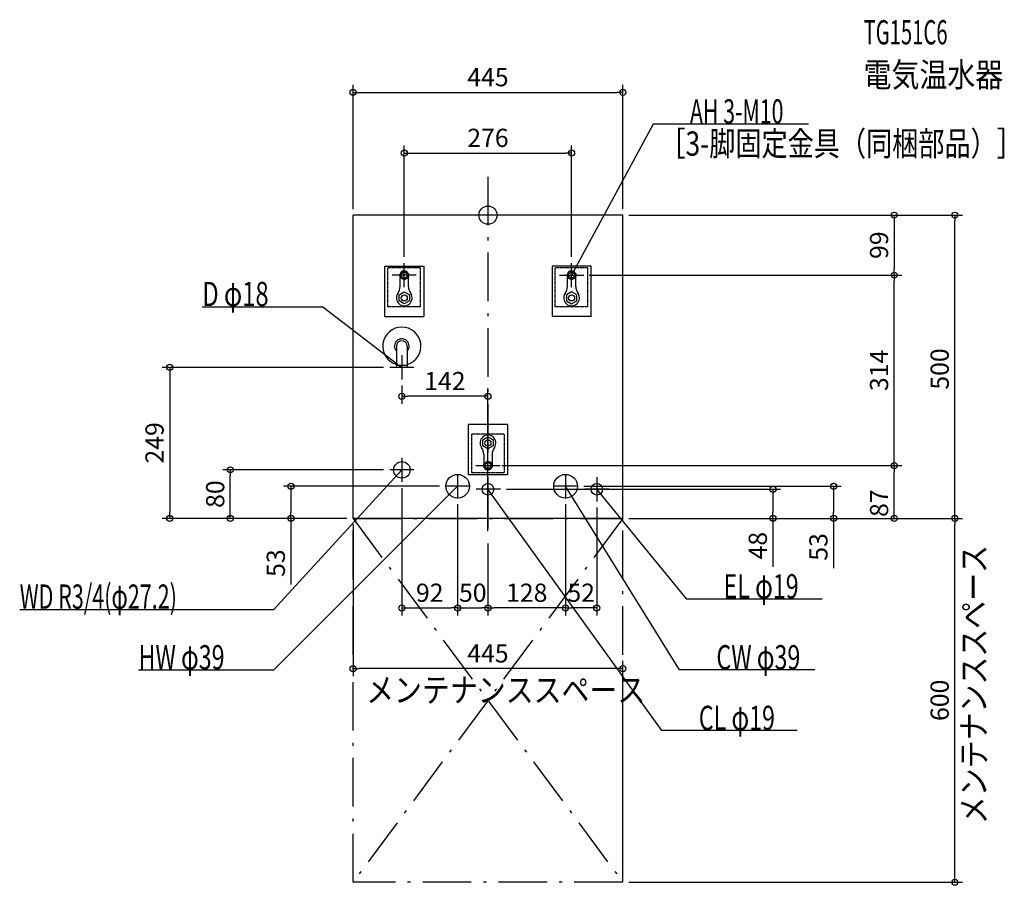
# Model space of a CAD drawing. Extents: x -772 to 852, y -1105 to 322.
import ezdxf
from ezdxf.enums import TextEntityAlignment as Align

# ---------------------------------------------------------------- set-up
doc = ezdxf.new("R2010")
doc.units = 0
doc.linetypes.add('DASHDOT', pattern=[125, 80, -20, 5, -20])
doc.linetypes.add('DASHED', pattern=[0.75, 0.5, -0.25])
doc.layers.get('DEFPOINTS').update_dxf_attribs({"linetype": 'CONTINUOUS'})
for name, color, linetype in [('ARRANGE', 1, 'CONTINUOUS'), ('BASIS', 6, 'CONTINUOUS'), ('DETAIL', 5, 'CONTINUOUS'), ('ETC', 61, 'CONTINUOUS'), ('FIX', 11, 'CONTINUOUS'), ('NOTE', 4, 'CONTINUOUS'), ('OUTLINE', 3, 'CONTINUOUS'), ('SERVICESPACE', 2, 'CONTINUOUS'), ('SIZE', 30, 'CONTINUOUS')]:
    doc.layers.add(name, color=color, linetype=linetype)
doc.styles.add('STANDARD1', font='MONOTXT', dxfattribs={"bigfont": 'BIGFONT'})

msp = doc.modelspace()

# ---------------------------------------------------------------- linework, layer by layer
at = {"layer": 'ARRANGE', "linetype": 'CONTINUOUS'}
msp.add_circle((0, 0), 15, dxfattribs=at)
at = {"layer": 'BASIS', "linetype": 'DASHDOT'}
msp.add_line((0, 63.4), (0, -531.3), dxfattribs=at)
at = {"layer": 'DEFPOINTS', "color": 30, "linetype": 'CONTINUOUS'}
for p in [(222.5, 202.4), (138, 102.4), (-222.5, 0), (222.5, 0), (222.5, 0), (222.5, 0), (770.1, 0), (-138, -79), (138, -79), (157.2, -99), (157.2, -99), (670.1, -99), (670.1, -99), (-162, -251), (-142, -271), (-142, -298.6), (-424.9, -420), (-162, -420), (12.9, -413), (20, -413), (670.1, -413), (-324.9, -447), (-142, -440), (-70, -447), (20.5, -452), (148, -447), (570.1, -447), (-50, -466.5), (-50, -467), (128, -466.5), (128, -467), (179.5, -472), (-524.9, -500), (-222.5, -500), (-222.5, -500), (-222.5, -500), (-222.5, -500), (222.5, -500), (222.5, -500), (222.5, -500), (222.5, -500), (222.5, -500), (470.1, -500), (770.1, -500), (0, -531.3), (0, -531.3), (0, -531.3), (-50, -647.6), (0, -647.6), (0, -647.6), (128, -647.6), (-222.5, -747.6), (222.5, -1100), (222.5, -1100)]:
    msp.add_point(p, dxfattribs=at)
at = {"layer": 'DETAIL', "linetype": 'CONTINUOUS'}
for p, q in [((-222.5, -500), (-222.5, 0)), ((222.5, 0), (-222.5, 0)), ((222.5, -500), (222.5, 0)), ((-170, -167), (-170, -84)), ((-170, -84), (-106, -84)), ((-106, -84), (-106, -167)), ((170, -84), (106, -84)), ((106, -84), (106, -167)), ((170, -167), (170, -84)), ((-145, -117.5), (-145, -99)), ((-131, -117.5), (-131, -99)), ((131, -117.5), (131, -99)), ((145, -117.5), (145, -99)), ((-146.5, -131.6), (-138, -126.7)), ((-138, -126.7), (-129.5, -131.6)), ((138, -126.7), (129.5, -131.6)), ((146.5, -131.6), (138, -126.7)), ((-146.5, -141.4), (-146.5, -131.6)), ((-138, -146.3), (-146.5, -141.4)), ((-129.5, -141.4), (-138, -146.3)), ((-129.5, -131.6), (-129.5, -141.4)), ((129.5, -131.6), (129.5, -141.4)), ((129.5, -141.4), (138, -146.3)), ((138, -146.3), (146.5, -141.4)), ((146.5, -141.4), (146.5, -131.6)), ((-170, -167), (-106, -167)), ((170, -167), (106, -167)), ((-151, -216), (-151, -248)), ((-133, -216), (-133, -248)), ((-133, -248), (-151, -248)), ((-151, -248), (-150, -251)), ((-134, -251), (-150, -251)), ((-133, -248), (-134, -251)), ((-32, -428), (-32, -345)), ((32, -345), (-32, -345)), ((32, -345), (32, -428)), ((-8.5, -370.6), (0, -365.7)), ((-8.5, -380.4), (-8.5, -370.6)), ((0, -365.7), (8.5, -370.6)), ((8.5, -370.6), (8.5, -380.4)), ((0, -385.3), (-8.5, -380.4)), ((8.5, -380.4), (0, -385.3)), ((-7, -394.5), (-7, -413)), ((7, -394.5), (7, -413)), ((32, -428), (-32, -428)), ((222.5, -500), (-222.5, -500))]:
    msp.add_line(p, q, dxfattribs=at)
at = {"layer": 'DETAIL', "linetype": 'DASHED'}
for p, q in [((-111, -87), (-165, -87)), ((-165, -151), (-165, -87)), ((-111, -151), (-111, -87)), ((111, -151), (111, -87)), ((165, -87), (111, -87)), ((165, -151), (165, -87)), ((-111, -151), (-165, -151)), ((165, -151), (111, -151)), ((-27, -361), (-27, -425)), ((27, -361), (-27, -361)), ((27, -361), (27, -425)), ((27, -425), (-27, -425))]:
    msp.add_line(p, q, dxfattribs=at)
for centre in [(-138, -99), (138, -99), (0, -413)]:
    msp.add_circle(centre, 7, dxfattribs=at)
at = {"layer": 'DETAIL', "linetype": 'CONTINUOUS'}
for centre, radius in [((-138, -136.5), 5), ((138, -136.5), 5), ((0, -375.5), 5), ((-142, -420), 13.6), ((-50, -447), 19.5), ((128, -447), 19.5), ((0, -452), 9.5), ((179.5, -452), 9.5)]:
    msp.add_circle(centre, radius, dxfattribs=at)
for centre, radius, start, end in [((-138, -99), 7, 0, 180), ((138, -99), 7, 0, 180), ((-138, -136.5), 13, 144.9032, 35.0968), ((-165, -117.5), 20, 324.9032, 0), ((-111, -117.5), 20, 180, 215.0968), ((138, -136.5), 13, 144.9032, 35.0968), ((111, -117.5), 20, 324.9032, 0), ((165, -117.5), 20, 180, 215.0968), ((-142, -216), 31.5, 286.6015, 253.3985), ((-142, -216), 12, 318.5904, 221.4096), ((-142, -216), 9, 0, 180), ((0, -375.5), 13, 324.9032, 215.0968), ((-27, -394.5), 20, 0, 35.0968), ((27, -394.5), 20, 144.9032, 180), ((0, -413), 7, 180, 0)]:
    msp.add_arc(centre, radius, start, end, dxfattribs=at)
at = {"layer": 'FIX', "linetype": 'CONTINUOUS'}
for centre in [(-138, -99), (138, -99), (0, -413)]:
    msp.add_circle(centre, 5, dxfattribs=at)
at = {"layer": 'NOTE', "linetype": 'CONTINUOUS'}
for p, q in [((272.5, 150), (138, -99)), ((528.8, 150), (272.5, 150)), ((-138, -119), (-138, -79)), ((138, -119), (138, -79)), ((138, -99), (138.5, -97.1)), ((-118.2, -99), (-158.2, -99)), ((118, -99), (158, -99)), ((138, -99), (139.4, -97.5)), ((-471.2, -151), (-272.5, -151)), ((-272.5, -151), (-142, -251)), ((-142, -231), (-142, -271)), ((-122, -251), (-162, -251)), ((-142, -251), (-143.8, -250.2)), ((-142, -251), (-143.2, -249.4)), ((-142, -400), (-142, -440)), ((0, -433), (0, -393)), ((-353.1, -650), (-142, -420)), ((-122, -420), (-162, -420)), ((-142, -420), (-143.7, -421.1)), ((-142, -420), (-142.9, -421.8)), ((-20, -413), (20, -413)), ((-50, -427), (-50, -467)), ((0, -432), (0, -472)), ((128, -427), (128, -467)), ((179.5, -432), (179.5, -472)), ((-353.1, -750), (-50, -447)), ((-30, -447), (-70, -447)), ((-50, -447), (-51.7, -448)), ((-50, -447), (-51, -448.7)), ((20.5, -452), (-19.5, -452)), ((287.1, -850), (0, -452)), ((0, -452), (1.5, -453.3)), ((0, -452), (0.7, -453.9)), ((148, -447), (108, -447)), ((316.1, -750), (128, -447)), ((128, -447), (129.5, -448.4)), ((128, -447), (128.6, -448.9)), ((200, -452), (160, -452)), ((328.1, -633), (179.5, -452)), ((179.5, -452), (181.1, -453.2)), ((179.5, -452), (180.3, -453.8)), ((551.3, -633), (328.1, -633)), ((-772.3, -650), (-353.1, -650)), ((-576.3, -750), (-353.1, -750)), ((539.3, -750), (316.1, -750)), ((510.3, -850), (287.1, -850))]:
    msp.add_line(p, q, dxfattribs=at)
at = {"layer": 'OUTLINE', "linetype": 'CONTINUOUS'}
for p, q in [((222.5, 0), (-222.5, 0)), ((-222.5, -500), (-222.5, 0)), ((222.5, -500), (222.5, 0)), ((-170, -84), (-106, -84)), ((-170, -167), (-170, -84)), ((-106, -84), (-106, -167)), ((106, -84), (106, -167)), ((170, -84), (106, -84)), ((170, -167), (170, -84)), ((-170, -167), (-106, -167)), ((170, -167), (106, -167)), ((-32, -428), (-32, -345)), ((32, -345), (-32, -345)), ((32, -345), (32, -428)), ((32, -428), (-32, -428)), ((222.5, -500), (-222.5, -500))]:
    msp.add_line(p, q, dxfattribs=at)
at = {"layer": 'SERVICESPACE', "linetype": 'DASHDOT'}
for p, q in [((-222.5, -500), (222.5, -1100)), ((222.5, -500), (-222.5, -1100)), ((-222.5, -1100), (-222.5, -500)), ((-222.5, -500), (222.5, -500)), ((222.5, -1100), (222.5, -500)), ((222.5, -1100), (-222.5, -1100))]:
    msp.add_line(p, q, dxfattribs=at)
at = {"layer": 'SIZE', "color": 30, "linetype": 'CONTINUOUS'}
for p, q in [((-222.5, 10), (-222.5, 214.9)), ((222.5, 10), (222.5, 214.9)), ((-222.5, 202.4), (-212.5, 202.4)), ((-212.5, 202.4), (212.5, 202.4)), ((222.5, 202.4), (212.5, 202.4)), ((-138, -69), (-138, 114.9)), ((138, -69), (138, 114.9)), ((-138, 102.4), (-128, 102.4)), ((-128, 102.4), (128, 102.4)), ((138, 102.4), (128, 102.4)), ((232.5, 0), (682.6, 0)), ((232.5, 0), (782.6, 0)), ((670.1, 0), (670.1, -10)), ((670.1, -10), (670.1, -89)), ((770.1, 0), (770.1, -10)), ((770.1, -490), (770.1, -10)), ((670.1, -99), (670.1, -89)), ((167.2, -99), (682.6, -99)), ((167.2, -99), (682.6, -99)), ((670.1, -99), (670.1, -109)), ((670.1, -403), (670.1, -109)), ((-172, -251), (-537.4, -251)), ((-524.9, -251), (-524.9, -261)), ((-524.9, -261), (-524.9, -490)), ((-142, -281), (-142, -311.1)), ((0, -521.3), (0, -286.1)), ((-142, -298.6), (-132, -298.6)), ((-10, -298.6), (-132, -298.6)), ((0, -298.6), (-10, -298.6)), ((670.1, -413), (670.1, -403)), ((-172, -420), (-437.4, -420)), ((-424.9, -420), (-424.9, -430)), ((22.9, -413), (682.6, -413)), ((30, -413), (682.6, -413)), ((670.1, -413), (670.1, -423)), ((-424.9, -490), (-424.9, -430)), ((670.1, -490), (670.1, -423)), ((-80, -447), (-337.4, -447)), ((-324.9, -447), (-324.9, -457)), ((-142, -450), (-142, -660.1)), ((30.5, -452), (482.6, -452)), ((158, -447), (582.6, -447)), ((470.1, -452), (470.1, -462)), ((570.1, -447), (570.1, -457)), ((-324.9, -457), (-324.9, -490)), ((470.1, -462), (470.1, -490)), ((570.1, -457), (570.1, -490)), ((-50, -476.5), (-50, -660.1)), ((-50, -477), (-50, -660.1)), ((128, -476.5), (128, -660.1)), ((128, -477), (128, -660.1)), ((179.5, -482), (179.5, -660.1)), ((-232.5, -500), (-537.4, -500)), ((-524.9, -500), (-524.9, -490)), ((-232.5, -500), (-437.4, -500)), ((-424.9, -500), (-424.9, -490)), ((-232.5, -500), (-337.4, -500)), ((-324.9, -500), (-324.9, -490)), ((-324.9, -500), (-324.9, -608.8)), ((232.5, -500), (482.6, -500)), ((232.5, -500), (582.6, -500)), ((232.5, -500), (682.6, -500)), ((232.5, -500), (782.6, -500)), ((232.5, -500), (782.6, -500)), ((470.1, -500), (470.1, -490)), ((470.1, -500), (470.1, -580)), ((570.1, -500), (570.1, -490)), ((570.1, -500), (570.1, -582.1)), ((670.1, -500), (670.1, -490)), ((770.1, -500), (770.1, -490)), ((770.1, -500), (770.1, -510)), ((-222.5, -510), (-222.5, -760.1)), ((770.1, -1090), (770.1, -510)), ((0, -541.3), (0, -660.1)), ((0, -541.3), (0, -660.1)), ((-142, -647.6), (-132, -647.6)), ((-132, -647.6), (-60, -647.6)), ((-50, -647.6), (-60, -647.6)), ((-50, -647.6), (-40, -647.6)), ((-40, -647.6), (-10, -647.6)), ((0, -647.6), (-10, -647.6)), ((0, -647.6), (10, -647.6)), ((118, -647.6), (10, -647.6)), ((128, -647.6), (118, -647.6)), ((128, -647.6), (138, -647.6)), ((169.5, -647.6), (138, -647.6)), ((179.5, -647.6), (169.5, -647.6)), ((222.5, -1090), (222.5, -735.1)), ((-222.5, -747.6), (-212.5, -747.6)), ((212.5, -747.6), (-212.5, -747.6)), ((222.5, -747.6), (212.5, -747.6)), ((232.5, -1100), (782.6, -1100)), ((770.1, -1100), (770.1, -1090))]:
    msp.add_line(p, q, dxfattribs=at)
for centre in [(-222.5, 202.4), (222.5, 202.4), (-138, 102.4), (138, 102.4), (670.1, 0), (770.1, 0), (670.1, -99), (670.1, -99), (-524.9, -251), (-142, -298.6), (0, -298.6), (-424.9, -420), (670.1, -413), (670.1, -413), (-324.9, -447), (470.1, -452), (570.1, -447), (-524.9, -500), (-424.9, -500), (-324.9, -500), (470.1, -500), (570.1, -500), (670.1, -500), (770.1, -500), (770.1, -500), (-142, -647.6), (-50, -647.6), (-50, -647.6), (0, -647.6), (0, -647.6), (128, -647.6), (128, -647.6), (179.5, -647.6), (-222.5, -747.6), (222.5, -747.6), (770.1, -1100)]:
    msp.add_circle(centre, 5, dxfattribs=at)

# ---------------------------------------------------------------- texts
at = {"layer": 'ETC', "linetype": 'CONTINUOUS', "style": 'STANDARD1'}
for s, width, p in [('TG151C6', 0.6125, (619.6, 281.5)), ('電気温水器', 0.84375, (619.6, 211.5))]:
    msp.add_text(s, height=40, rotation=0, dxfattribs=dict(at, width=width)).set_placement(p)
at = {"layer": 'NOTE', "linetype": 'CONTINUOUS', "style": 'STANDARD1'}
for s, rotation, width, p in [('AH 3-M10', 0, 0.644737, (333.2, 151)), ('［3-脚固定金具（同梱部品）］', 0, 0.790057, (283, 98)), ('D φ18', 0, 0.721354, (-471.2, -150)), ('メンテナンススペース', 90, 0.84375, (821.4, -1004.3)), ('WD R3/4(φ27.2)', 0, 0.650362, (-772.3, -649)), ('HW φ39', 0, 0.702586, (-576.3, -749)), ('CW φ39', 0, 0.702586, (376.8, -749)), ('メンテナンススペース', 0, 0.84375, (-201, -803))]:
    msp.add_text(s, height=40, rotation=rotation, dxfattribs=dict(at, width=width)).set_placement(p)
at = {"layer": 'NOTE', "linetype": 'CONTINUOUS', "style": 'STANDARD1', "width": 0.702586}
for s, p in [('EL φ19', (388.8, -632)), ('CL φ19', (347.8, -849))]:
    msp.add_text(s, height=40, dxfattribs=at).set_placement(p)
at = {"layer": 'SIZE', "color": 30, "linetype": 'CONTINUOUS'}
for s, p in [('445', (0, 212.4)), ('276', (0, 112.4)), ('142', (-71, -288.6)), ('92', (-96, -637.6)), ('50', (-25, -637.6)), ('128', (64, -637.6)), ('52', (153.8, -637.6)), ('445', (0, -737.6))]:
    msp.add_text(s, height=30, dxfattribs=at).set_placement(p, align=Align.CENTER)
for s, p in [('99', (660.1, -49.5)), ('314', (660.1, -256)), ('500', (760.1, -253.7)), ('249', (-534.9, -375.5)), ('80', (-434.9, -460)), ('87', (660.1, -474.9)), ('48', (460.1, -545)), ('53', (560.1, -547.1)), ('53', (-334.9, -573.8)), ('600', (760.1, -800))]:
    msp.add_text(s, height=30, rotation=90, dxfattribs=at).set_placement(p, align=Align.CENTER)

doc.saveas('drawing.dxf')
